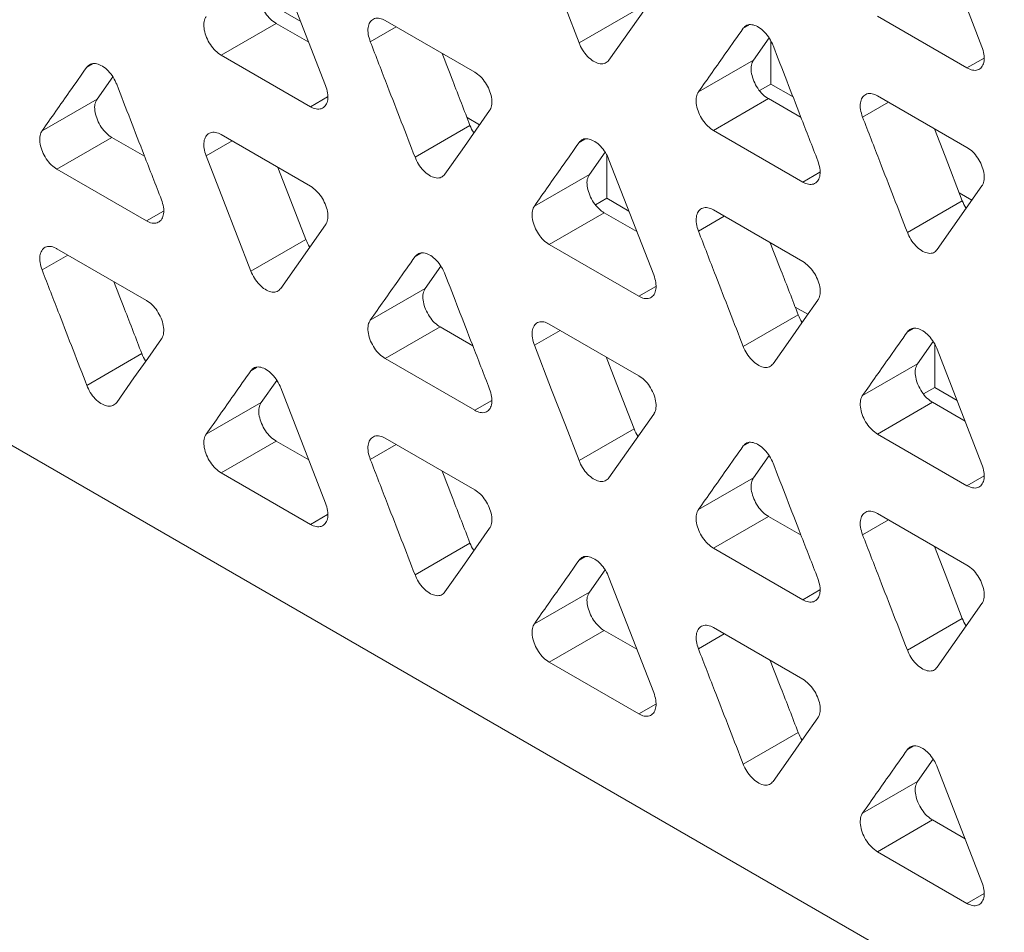
# Model space of a CAD drawing. Extents: x -365 to 232, y 345 to 656.
# Drawn here: x -97 to -95, y 582 to 583 of the extents above; entities that cross this region are included whole.
import ezdxf

# ---------------------------------------------------------------- set-up
doc = ezdxf.new("R2010")
doc.units = 0
doc.header["$LTSCALE"] = 0.38
doc.header["$MEASUREMENT"] = 0
doc.layers.add('M-OBJECT-DETAILS', color=7, linetype='CONTINUOUS', lineweight=13)

msp = doc.modelspace()

# ---------------------------------------------------------------- linework, layer by layer
at = {"layer": 'M-OBJECT-DETAILS', "linetype": 'Continuous', "lineweight": 0}
for p, q in [((-104.0236, 586.7227), (-92.0487, 579.8098)), ((-95.585, 583.4438), (-95.517, 583.2686)), ((-96.5822, 583.3849), (-96.5141, 583.2096)), ((-96.0156, 583.3449), (-96.0836, 583.2482)), ((-96.5853, 583.3261), (-96.5518, 583.3068)), ((-96.1289, 583.2743), (-96.0454, 583.3225)), ((-96.4235, 583.3084), (-96.2875, 583.2299)), ((-95.5397, 583.2363), (-95.6756, 583.3148)), ((-96.6728, 583.2559), (-96.5893, 583.3041)), ((-96.5893, 583.3041), (-96.5397, 583.2755)), ((-96.4069, 583.2988), (-96.4462, 583.2762)), ((-95.8796, 583.2966), (-95.871, 583.3016)), ((-95.8403, 583.2819), (-95.8641, 583.2481)), ((-95.8378, 583.2775), (-95.8378, 583.2119)), ((-96.5368, 583.1774), (-96.6728, 583.2559)), ((-96.3362, 583.258), (-96.3362, 583.2561)), ((-95.9476, 583.1999), (-95.8641, 583.2481)), ((-95.5138, 583.2513), (-95.5397, 583.2363)), ((-96.8768, 583.2376), (-96.8681, 583.2426)), ((-96.8375, 583.2229), (-96.8613, 583.1891)), ((-95.8548, 583.2021), (-95.8378, 583.2119)), ((-95.8378, 583.2119), (-95.804, 583.1923)), ((-96.9448, 583.1409), (-96.8613, 583.1891)), ((-96.511, 583.1923), (-96.5368, 583.1774)), ((-95.9249, 583.1415), (-95.8414, 583.1897)), ((-95.8414, 583.1897), (-95.7918, 583.1611)), ((-95.6756, 583.194), (-95.5397, 583.1155)), ((-95.6591, 583.1844), (-95.6983, 583.1617)), ((-96.2992, 583.161), (-96.2801, 583.1499)), ((-96.3782, 583.1009), (-96.2947, 583.1491)), ((-95.789, 583.063), (-95.9249, 583.1415)), ((-95.5887, 583.1438), (-95.5887, 583.1427)), ((-96.9221, 583.0825), (-96.8386, 583.1307)), ((-96.8386, 583.1307), (-96.789, 583.1021)), ((-96.6728, 583.135), (-96.5368, 583.0565)), ((-96.1289, 583.1232), (-96.1203, 583.1282)), ((-96.6562, 583.1255), (-96.6955, 583.1028)), ((-96.0896, 583.1085), (-96.1134, 583.0747)), ((-96.087, 583.1038), (-96.087, 583.0384)), ((-96.0836, 583.097), (-96.0156, 582.9218)), ((-96.7861, 583.004), (-96.9221, 583.0825)), ((-96.1969, 583.0265), (-96.1134, 583.0747)), ((-95.789, 583.063), (-95.7631, 583.0779)), ((-95.517, 583.0571), (-95.585, 582.9603)), ((-96.104, 583.0286), (-96.087, 583.0384)), ((-96.087, 583.0384), (-96.0533, 583.019)), ((-95.5514, 583.0465), (-95.5322, 583.0354)), ((-95.6303, 582.9865), (-95.5468, 583.0347)), ((-96.7861, 583.004), (-96.7603, 583.0189)), ((-96.1742, 582.9681), (-96.0907, 583.0163)), ((-96.0907, 583.0163), (-96.0411, 582.9877)), ((-95.9084, 583.011), (-95.9476, 582.9884)), ((-95.9249, 583.0206), (-95.789, 582.9421)), ((-96.5141, 582.9981), (-96.5822, 582.9014)), ((-96.9221, 582.9616), (-96.7861, 582.8831)), ((-96.6275, 582.9275), (-96.544, 582.9758)), ((-96.0382, 582.8896), (-96.1742, 582.9681)), ((-95.8378, 582.9703), (-95.8378, 582.9689)), ((-96.9055, 582.9521), (-96.9448, 582.9294)), ((-96.3782, 582.9498), (-96.3696, 582.9548)), ((-96.3389, 582.9351), (-96.3627, 582.9013)), ((-96.4462, 582.8531), (-96.3627, 582.9013)), ((-96.0124, 582.9045), (-96.0382, 582.8896)), ((-95.8007, 582.8731), (-95.7815, 582.8621)), ((-95.8796, 582.8131), (-95.7961, 582.8613)), ((-96.4235, 582.7947), (-96.34, 582.8429)), ((-96.34, 582.8429), (-96.2904, 582.8143)), ((-96.1742, 582.8472), (-96.0382, 582.7687)), ((-96.1576, 582.8376), (-96.1969, 582.815)), ((-95.6303, 582.8354), (-95.6217, 582.8404)), ((-95.591, 582.8207), (-95.6148, 582.7869)), ((-95.5887, 582.8165), (-95.5887, 582.7508)), ((-96.8768, 582.7541), (-96.7932, 582.8024)), ((-95.585, 582.8092), (-95.517, 582.634)), ((-96.2875, 582.7162), (-96.4235, 582.7947)), ((-95.6983, 582.7387), (-95.6148, 582.7869)), ((-96.6275, 582.7764), (-96.6189, 582.7814)), ((-96.5882, 582.7617), (-96.612, 582.7279)), ((-96.5822, 582.7503), (-96.5141, 582.575)), ((-95.6056, 582.741), (-95.5887, 582.7508)), ((-95.5887, 582.7508), (-95.5547, 582.7311)), ((-96.6955, 582.6797), (-96.612, 582.7279)), ((-96.2875, 582.7162), (-96.2617, 582.7311)), ((-95.6756, 582.6802), (-95.5921, 582.7284)), ((-95.5921, 582.7284), (-95.5425, 582.6998)), ((-96.0156, 582.7103), (-96.0836, 582.6136)), ((-96.1289, 582.6397), (-96.0454, 582.6879)), ((-95.5397, 582.6017), (-95.6756, 582.6802)), ((-96.6728, 582.6213), (-96.5893, 582.6695)), ((-96.5893, 582.6695), (-96.5397, 582.6409)), ((-96.4069, 582.6642), (-96.4462, 582.6416)), ((-96.4235, 582.6738), (-96.2875, 582.5953)), ((-95.8796, 582.662), (-95.871, 582.667)), ((-95.8403, 582.6473), (-95.8641, 582.6135)), ((-96.5368, 582.5428), (-96.6728, 582.6213)), ((-95.9476, 582.5653), (-95.8641, 582.6135)), ((-95.5138, 582.6167), (-95.5397, 582.6017)), ((-96.511, 582.5577), (-96.5368, 582.5428)), ((-95.6756, 582.5594), (-95.5397, 582.4809)), ((-95.9249, 582.5069), (-95.8414, 582.5551)), ((-95.8414, 582.5551), (-95.7918, 582.5265)), ((-95.6591, 582.5498), (-95.6983, 582.5271)), ((-96.3782, 582.4663), (-96.2947, 582.5145)), ((-95.789, 582.4284), (-95.9249, 582.5069)), ((-96.1289, 582.4886), (-96.1203, 582.4936)), ((-96.0896, 582.4739), (-96.1134, 582.4401)), ((-96.0836, 582.4624), (-96.0156, 582.2872)), ((-96.1969, 582.3919), (-96.1134, 582.4401)), ((-95.789, 582.4284), (-95.7631, 582.4433)), ((-95.517, 582.4225), (-95.585, 582.3257)), ((-95.6303, 582.3519), (-95.5468, 582.4001)), ((-96.1742, 582.3335), (-96.0907, 582.3817)), ((-96.0907, 582.3817), (-96.0411, 582.3531)), ((-95.9249, 582.386), (-95.789, 582.3075)), ((-95.9084, 582.3764), (-95.9476, 582.3537)), ((-96.0382, 582.255), (-96.1742, 582.3335)), ((-96.0124, 582.2699), (-96.0382, 582.255)), ((-95.8796, 582.1785), (-95.7961, 582.2267)), ((-95.6303, 582.2008), (-95.6217, 582.2058)), ((-95.591, 582.1861), (-95.6148, 582.1523)), ((-95.585, 582.1746), (-95.517, 581.9994)), ((-95.6983, 582.1041), (-95.6148, 582.1523)), ((-95.6756, 582.0456), (-95.5921, 582.0938)), ((-95.5921, 582.0938), (-95.5425, 582.0652)), ((-95.5397, 581.9671), (-95.6756, 582.0456)), ((-95.5138, 581.9821), (-95.5397, 581.9671))]:
    msp.add_line(p, q, dxfattribs=at)
at = {"layer": 'M-OBJECT-DETAILS', "linetype": 'Continuous', "lineweight": 0, "flags": 128}
for points in [[(-96.1289, 583.2743), (-96.1498, 583.3281), (-96.1707, 583.382), (-96.1969, 583.4496)], [(-96.2649, 583.1715), (-96.2857, 583.1418), (-96.3066, 583.1121), (-96.3329, 583.0748)], [(-95.5892, 583.1441), (-95.573, 583.1023), (-95.5468, 583.0347)], [(-96.6275, 582.9275), (-96.6484, 582.9814), (-96.6692, 583.0352), (-96.6955, 583.1028)], [(-96.5864, 583.0851), (-96.5702, 583.0434), (-96.544, 582.9758)], [(-95.7663, 582.8837), (-95.7872, 582.854), (-95.808, 582.8243), (-95.8343, 582.7869)], [(-96.7634, 582.8247), (-96.7843, 582.795), (-96.8052, 582.7653), (-96.8314, 582.728)], [(-96.1289, 582.6397), (-96.1498, 582.6935), (-96.1707, 582.7474), (-96.1969, 582.815)], [(-96.0878, 582.7973), (-96.0716, 582.7556), (-96.0454, 582.6879)], [(-96.2649, 582.5369), (-96.2857, 582.5072), (-96.3066, 582.4775), (-96.3329, 582.4402)], [(-95.5892, 582.5095), (-95.573, 582.4677), (-95.5468, 582.4001)], [(-95.7663, 582.2491), (-95.7872, 582.2194), (-95.808, 582.1897), (-95.8343, 582.1523)]]:
    msp.add_lwpolyline(points, dxfattribs=at)
at = {"layer": 'M-OBJECT-DETAILS', "linetype": 'Continuous', "lineweight": 0}
for points, knots in [([(-96.612, 583.3625), (-96.6132, 583.3601), (-96.6157, 583.3554), (-96.6157, 583.345), (-96.6129, 583.3336), (-96.6075, 583.3222), (-96.6, 583.3122), (-96.5935, 583.3066), (-96.5899, 583.3045), (-96.5893, 583.3041)], [0, 0, 0, 0, 0.160671, 0.321563, 0.479293, 0.641672, 0.805149, 0.963868, 1, 1, 1, 1]), ([(-96.6728, 583.2559), (-96.6757, 583.2579), (-96.6816, 583.2619), (-96.6894, 583.2716), (-96.6953, 583.2827), (-96.6988, 583.2943), (-96.6994, 583.3049), (-96.6975, 583.3112), (-96.6958, 583.3138), (-96.6955, 583.3143)], [0, 0, 0, 0, 0.160882, 0.321988, 0.479842, 0.642266, 0.805719, 0.964336, 1, 1, 1, 1]), ([(-96.4462, 583.2762), (-96.4474, 583.28), (-96.4499, 583.2876), (-96.4499, 583.298), (-96.4471, 583.3061), (-96.4417, 583.3113), (-96.4342, 583.3126), (-96.4277, 583.3107), (-96.4242, 583.3088), (-96.4235, 583.3084)], [0, 0, 0, 0, 0.160449, 0.321112, 0.478761, 0.64121, 0.804813, 0.963579, 1, 1, 1, 1]), ([(-95.9476, 583.1999), (-95.9407, 583.2098), (-95.9267, 583.2296), (-95.9041, 583.2618), (-95.8884, 583.2842), (-95.8796, 583.2966)], [0, 0, 0, 0, 0.307064, 0.614127, 1, 1, 1, 1]), ([(-95.8796, 583.2966), (-95.8779, 583.2984), (-95.8745, 583.302), (-95.8667, 583.3027), (-95.858, 583.2998), (-95.8491, 583.2934), (-95.8411, 583.2841), (-95.8365, 583.2759), (-95.8346, 583.2713), (-95.8343, 583.2704)], [0, 0, 0, 0, 0.160653, 0.32153, 0.47916, 0.641398, 0.804793, 0.963502, 1, 1, 1, 1]), ([(-96.3782, 583.1009), (-96.3851, 583.1189), (-96.3991, 583.1547), (-96.4217, 583.2132), (-96.4374, 583.2536), (-96.4462, 583.2762)], [0, 0, 0, 0, 0.307063, 0.614126, 1, 1, 1, 1]), ([(-96.0836, 583.2482), (-96.0853, 583.2464), (-96.0887, 583.2428), (-96.0965, 583.2421), (-96.1052, 583.245), (-96.1141, 583.2514), (-96.1221, 583.2607), (-96.1267, 583.2689), (-96.1286, 583.2735), (-96.1289, 583.2743)], [0, 0, 0, 0, 0.160844, 0.321913, 0.479718, 0.642073, 0.805474, 0.964128, 1, 1, 1, 1]), ([(-95.8343, 583.2704), (-95.8273, 583.2525), (-95.8134, 583.2166), (-95.7907, 583.1582), (-95.775, 583.1177), (-95.7663, 583.0952)], [0, 0, 0, 0, 0.307083, 0.614168, 1, 1, 1, 1]), ([(-95.517, 583.2686), (-95.5158, 583.2648), (-95.5133, 583.2571), (-95.5133, 583.2468), (-95.5161, 583.2386), (-95.5215, 583.2335), (-95.529, 583.2321), (-95.5355, 583.234), (-95.539, 583.236), (-95.5397, 583.2363)], [0, 0, 0, 0, 0.160734, 0.321686, 0.479496, 0.641967, 0.805497, 0.96417, 1, 1, 1, 1]), ([(-96.3371, 583.2585), (-96.3317, 583.2446), (-96.3176, 583.2081), (-96.3034, 583.1717), (-96.2947, 583.1491)], [0, 0, 0, 0, 0.381847, 1, 1, 1, 1]), ([(-95.8641, 583.2481), (-95.8653, 583.2457), (-95.8678, 583.2409), (-95.8678, 583.2306), (-95.865, 583.2192), (-95.8596, 583.2078), (-95.8521, 583.1978), (-95.8456, 583.1922), (-95.8421, 583.1901), (-95.8414, 583.1897)], [0, 0, 0, 0, 0.160448, 0.321111, 0.478762, 0.64121, 0.804812, 0.963577, 1, 1, 1, 1]), ([(-96.9448, 583.1409), (-96.9378, 583.1508), (-96.9239, 583.1706), (-96.9012, 583.2029), (-96.8855, 583.2252), (-96.8768, 583.2376)], [0, 0, 0, 0, 0.307063, 0.614126, 1, 1, 1, 1]), ([(-96.8768, 583.2376), (-96.875, 583.2394), (-96.8716, 583.243), (-96.8639, 583.2438), (-96.8552, 583.2408), (-96.8463, 583.2344), (-96.8383, 583.2251), (-96.8336, 583.2169), (-96.8318, 583.2123), (-96.8314, 583.2115)], [0, 0, 0, 0, 0.160653, 0.321531, 0.479157, 0.641399, 0.804792, 0.963502, 1, 1, 1, 1]), ([(-96.2875, 583.2299), (-96.2846, 583.2279), (-96.2787, 583.2239), (-96.2709, 583.2142), (-96.265, 583.2031), (-96.2615, 583.1916), (-96.261, 583.1809), (-96.2629, 583.1746), (-96.2646, 583.172), (-96.2649, 583.1715)], [0, 0, 0, 0, 0.160645, 0.321504, 0.479285, 0.641832, 0.805486, 0.964174, 1, 1, 1, 1]), ([(-96.8314, 583.2115), (-96.8245, 583.1936), (-96.8106, 583.1577), (-96.7879, 583.0993), (-96.7722, 583.0588), (-96.7634, 583.0362)], [0, 0, 0, 0, 0.307084, 0.614168, 1, 1, 1, 1]), ([(-96.5141, 583.2096), (-96.5129, 583.2058), (-96.5105, 583.1982), (-96.5104, 583.1878), (-96.5132, 583.1797), (-96.5186, 583.1745), (-96.5262, 583.1732), (-96.5326, 583.1751), (-96.5362, 583.177), (-96.5368, 583.1774)], [0, 0, 0, 0, 0.160733, 0.321686, 0.479496, 0.641967, 0.805497, 0.964168, 1, 1, 1, 1]), ([(-96.8613, 583.1891), (-96.8625, 583.1868), (-96.865, 583.182), (-96.865, 583.1716), (-96.8622, 583.1603), (-96.8568, 583.1489), (-96.8493, 583.1388), (-96.8428, 583.1333), (-96.8392, 583.1311), (-96.8386, 583.1307)], [0, 0, 0, 0, 0.160449, 0.321111, 0.47876, 0.64121, 0.804812, 0.963579, 1, 1, 1, 1]), ([(-95.9249, 583.1415), (-95.9279, 583.1435), (-95.9338, 583.1475), (-95.9416, 583.1572), (-95.9475, 583.1683), (-95.951, 583.1798), (-95.9515, 583.1905), (-95.9496, 583.1968), (-95.9479, 583.1994), (-95.9476, 583.1999)], [0, 0, 0, 0, 0.160816, 0.321851, 0.479712, 0.642235, 0.805798, 0.964392, 1, 1, 1, 1]), ([(-95.6983, 583.1617), (-95.6996, 583.1656), (-95.702, 583.1732), (-95.702, 583.1836), (-95.6993, 583.1917), (-95.6938, 583.1968), (-95.6863, 583.1982), (-95.6798, 583.1963), (-95.6763, 583.1943), (-95.6756, 583.194)], [0, 0, 0, 0, 0.160671, 0.321562, 0.479292, 0.641673, 0.805149, 0.963868, 1, 1, 1, 1]), ([(-95.6303, 582.9865), (-95.6373, 583.0044), (-95.6512, 583.0403), (-95.6739, 583.0987), (-95.6896, 583.1392), (-95.6983, 583.1617)], [0, 0, 0, 0, 0.307084, 0.614168, 1, 1, 1, 1]), ([(-96.9221, 583.0825), (-96.925, 583.0845), (-96.9309, 583.0885), (-96.9387, 583.0982), (-96.9446, 583.1093), (-96.9481, 583.1209), (-96.9487, 583.1315), (-96.9468, 583.1379), (-96.9451, 583.1405), (-96.9448, 583.1409)], [0, 0, 0, 0, 0.160816, 0.321853, 0.479712, 0.642235, 0.805798, 0.964393, 1, 1, 1, 1]), ([(-96.2947, 583.1491), (-96.2931, 583.1452), (-96.2915, 583.1411), (-96.2888, 583.1378), (-96.2887, 583.1376)], [0, 0, 0, 0, 0.949884, 1, 1, 1, 1]), ([(-96.6955, 583.1028), (-96.6967, 583.1066), (-96.6992, 583.1142), (-96.6992, 583.1246), (-96.6964, 583.1327), (-96.691, 583.1379), (-96.6835, 583.1392), (-96.677, 583.1373), (-96.6734, 583.1354), (-96.6728, 583.135)], [0, 0, 0, 0, 0.16067, 0.321562, 0.479293, 0.641672, 0.805149, 0.963868, 1, 1, 1, 1]), ([(-96.1289, 583.1232), (-96.1272, 583.125), (-96.1238, 583.1286), (-96.116, 583.1293), (-96.1073, 583.1264), (-96.0984, 583.12), (-96.0904, 583.1107), (-96.0858, 583.1024), (-96.0839, 583.0979), (-96.0836, 583.097)], [0, 0, 0, 0, 0.160844, 0.321914, 0.479722, 0.642073, 0.805472, 0.96413, 1, 1, 1, 1]), ([(-96.1969, 583.0265), (-96.1899, 583.0364), (-96.176, 583.0562), (-96.1534, 583.0884), (-96.1376, 583.1108), (-96.1289, 583.1232)], [0, 0, 0, 0, 0.307084, 0.614168, 1, 1, 1, 1]), ([(-95.5397, 583.1155), (-95.5367, 583.1135), (-95.5308, 583.1094), (-95.5231, 583.0998), (-95.5171, 583.0887), (-95.5136, 583.0771), (-95.5131, 583.0665), (-95.515, 583.0601), (-95.5167, 583.0575), (-95.517, 583.0571)], [0, 0, 0, 0, 0.160709, 0.321641, 0.479416, 0.641865, 0.805409, 0.964116, 1, 1, 1, 1]), ([(-96.3329, 583.0748), (-96.3346, 583.073), (-96.338, 583.0694), (-96.3458, 583.0687), (-96.3545, 583.0716), (-96.3634, 583.078), (-96.3714, 583.0873), (-96.376, 583.0955), (-96.3778, 583.1001), (-96.3782, 583.1009)], [0, 0, 0, 0, 0.1609, 0.322026, 0.479879, 0.642237, 0.805562, 0.964059, 1, 1, 1, 1]), ([(-95.7663, 583.0952), (-95.7651, 583.0914), (-95.7626, 583.0838), (-95.7626, 583.0734), (-95.7654, 583.0653), (-95.7708, 583.0601), (-95.7783, 583.0587), (-95.7848, 583.0606), (-95.7883, 583.0626), (-95.789, 583.063)], [0, 0, 0, 0, 0.16051, 0.321233, 0.478961, 0.641504, 0.80516, 0.963879, 1, 1, 1, 1]), ([(-96.1134, 583.0747), (-96.1146, 583.0723), (-96.1171, 583.0675), (-96.1171, 583.0572), (-96.1143, 583.0458), (-96.1089, 583.0344), (-96.1014, 583.0244), (-96.0949, 583.0188), (-96.0914, 583.0167), (-96.0907, 583.0163)], [0, 0, 0, 0, 0.160671, 0.321563, 0.479293, 0.641673, 0.80515, 0.963868, 1, 1, 1, 1]), ([(-96.5368, 583.0565), (-96.5339, 583.0545), (-96.528, 583.0505), (-96.5202, 583.0408), (-96.5143, 583.0297), (-96.5108, 583.0182), (-96.5103, 583.0075), (-96.5121, 583.0012), (-96.5138, 582.9986), (-96.5141, 582.9981)], [0, 0, 0, 0, 0.160712, 0.321643, 0.479418, 0.641866, 0.805409, 0.964117, 1, 1, 1, 1]), ([(-96.7634, 583.0362), (-96.7622, 583.0324), (-96.7597, 583.0248), (-96.7597, 583.0145), (-96.7625, 583.0063), (-96.7679, 583.0012), (-96.7754, 582.9998), (-96.7819, 583.0017), (-96.7855, 583.0036), (-96.7861, 583.004)], [0, 0, 0, 0, 0.160509, 0.321233, 0.47896, 0.641502, 0.805158, 0.963877, 1, 1, 1, 1]), ([(-96.1742, 582.9681), (-96.1772, 582.9701), (-96.183, 582.9741), (-96.1908, 582.9838), (-96.1968, 582.9949), (-96.2003, 583.0064), (-96.2008, 583.0171), (-96.1989, 583.0234), (-96.1972, 583.026), (-96.1969, 583.0265)], [0, 0, 0, 0, 0.160881, 0.321987, 0.479841, 0.642265, 0.805718, 0.964335, 1, 1, 1, 1]), ([(-95.9476, 582.9884), (-95.9488, 582.9922), (-95.9513, 582.9998), (-95.9513, 583.0101), (-95.9486, 583.0183), (-95.9431, 583.0234), (-95.9356, 583.0248), (-95.9291, 583.0229), (-95.9256, 583.0209), (-95.9249, 583.0206)], [0, 0, 0, 0, 0.160449, 0.321112, 0.478762, 0.641211, 0.804813, 0.963577, 1, 1, 1, 1]), ([(-95.5468, 583.0347), (-95.5453, 583.0308), (-95.5436, 583.0267), (-95.541, 583.0233), (-95.5408, 583.0232)], [0, 0, 0, 0, 0.949907, 1, 1, 1, 1]), ([(-95.8796, 582.8131), (-95.8866, 582.831), (-95.9005, 582.8669), (-95.9232, 582.9253), (-95.9389, 582.9658), (-95.9476, 582.9884)], [0, 0, 0, 0, 0.307063, 0.614127, 1, 1, 1, 1]), ([(-95.585, 582.9603), (-95.5867, 582.9585), (-95.5901, 582.9549), (-95.5979, 582.9542), (-95.6066, 582.9572), (-95.6155, 582.9636), (-95.6235, 582.9729), (-95.6281, 582.9811), (-95.63, 582.9857), (-95.6303, 582.9865)], [0, 0, 0, 0, 0.160844, 0.321913, 0.479722, 0.642073, 0.805474, 0.96413, 1, 1, 1, 1]), ([(-96.9448, 582.9294), (-96.946, 582.9332), (-96.9485, 582.9408), (-96.9485, 582.9512), (-96.9457, 582.9593), (-96.9403, 582.9645), (-96.9328, 582.9659), (-96.9263, 582.9639), (-96.9227, 582.962), (-96.9221, 582.9616)], [0, 0, 0, 0, 0.160448, 0.321112, 0.478761, 0.64121, 0.804812, 0.963579, 1, 1, 1, 1]), ([(-96.544, 582.9758), (-96.5424, 582.9718), (-96.5408, 582.9677), (-96.5381, 582.9644), (-96.538, 582.9642)], [0, 0, 0, 0, 0.94991, 1, 1, 1, 1]), ([(-95.8385, 582.9707), (-95.8331, 582.9568), (-95.819, 582.9203), (-95.8048, 582.8839), (-95.7961, 582.8613)], [0, 0, 0, 0, 0.381847, 1, 1, 1, 1]), ([(-96.4462, 582.8531), (-96.4392, 582.863), (-96.4253, 582.8828), (-96.4026, 582.9151), (-96.3869, 582.9374), (-96.3782, 582.9498)], [0, 0, 0, 0, 0.307063, 0.614126, 1, 1, 1, 1]), ([(-96.3782, 582.9498), (-96.3765, 582.9516), (-96.3731, 582.9552), (-96.3653, 582.9559), (-96.3566, 582.953), (-96.3477, 582.9466), (-96.3397, 582.9373), (-96.3351, 582.9291), (-96.3332, 582.9245), (-96.3329, 582.9237)], [0, 0, 0, 0, 0.160653, 0.32153, 0.479159, 0.641398, 0.804791, 0.963502, 1, 1, 1, 1]), ([(-95.789, 582.9421), (-95.786, 582.9401), (-95.7801, 582.936), (-95.7724, 582.9264), (-95.7664, 582.9153), (-95.7629, 582.9037), (-95.7624, 582.8931), (-95.7643, 582.8868), (-95.766, 582.8842), (-95.7663, 582.8837)], [0, 0, 0, 0, 0.160641, 0.321504, 0.479283, 0.641832, 0.805486, 0.964174, 1, 1, 1, 1]), ([(-96.8768, 582.7541), (-96.8837, 582.7721), (-96.8977, 582.808), (-96.9203, 582.8664), (-96.936, 582.9069), (-96.9448, 582.9294)], [0, 0, 0, 0, 0.307063, 0.614126, 1, 1, 1, 1]), ([(-96.5822, 582.9014), (-96.5839, 582.8996), (-96.5873, 582.896), (-96.5951, 582.8953), (-96.6038, 582.8982), (-96.6127, 582.9046), (-96.6207, 582.9139), (-96.6253, 582.9222), (-96.6271, 582.9267), (-96.6275, 582.9275)], [0, 0, 0, 0, 0.160844, 0.321915, 0.479719, 0.642072, 0.805472, 0.964128, 1, 1, 1, 1]), ([(-96.3329, 582.9237), (-96.3259, 582.9057), (-96.312, 582.8699), (-96.2893, 582.8114), (-96.2736, 582.771), (-96.2649, 582.7484)], [0, 0, 0, 0, 0.307084, 0.614168, 1, 1, 1, 1]), ([(-96.0156, 582.9218), (-96.0143, 582.918), (-96.0119, 582.9104), (-96.0119, 582.9), (-96.0146, 582.8918), (-96.0201, 582.8867), (-96.0276, 582.8853), (-96.0341, 582.8873), (-96.0376, 582.8892), (-96.0382, 582.8896)], [0, 0, 0, 0, 0.160733, 0.321686, 0.479496, 0.641967, 0.805497, 0.96417, 1, 1, 1, 1]), ([(-96.8357, 582.9118), (-96.8303, 582.8978), (-96.8161, 582.8614), (-96.802, 582.8249), (-96.7932, 582.8024)], [0, 0, 0, 0, 0.381847, 1, 1, 1, 1]), ([(-96.3627, 582.9013), (-96.3639, 582.8989), (-96.3664, 582.8942), (-96.3664, 582.8838), (-96.3636, 582.8725), (-96.3582, 582.8611), (-96.3507, 582.851), (-96.3442, 582.8454), (-96.3406, 582.8433), (-96.34, 582.8429)], [0, 0, 0, 0, 0.160449, 0.321111, 0.47876, 0.64121, 0.804812, 0.963579, 1, 1, 1, 1]), ([(-96.7861, 582.8831), (-96.7832, 582.8811), (-96.7773, 582.8771), (-96.7695, 582.8674), (-96.7636, 582.8564), (-96.7601, 582.8448), (-96.7596, 582.8341), (-96.7614, 582.8278), (-96.7631, 582.8252), (-96.7634, 582.8247)], [0, 0, 0, 0, 0.160645, 0.321505, 0.479285, 0.641833, 0.805487, 0.964174, 1, 1, 1, 1]), ([(-95.7961, 582.8613), (-95.7945, 582.8574), (-95.7929, 582.8533), (-95.7903, 582.8499), (-95.7901, 582.8498)], [0, 0, 0, 0, 0.949874, 1, 1, 1, 1]), ([(-96.4235, 582.7947), (-96.4264, 582.7967), (-96.4323, 582.8007), (-96.4401, 582.8104), (-96.4461, 582.8215), (-96.4496, 582.8331), (-96.4501, 582.8437), (-96.4482, 582.85), (-96.4465, 582.8526), (-96.4462, 582.8531)], [0, 0, 0, 0, 0.160815, 0.321852, 0.47971, 0.642235, 0.805797, 0.964392, 1, 1, 1, 1]), ([(-96.1969, 582.815), (-96.1981, 582.8188), (-96.2006, 582.8264), (-96.2006, 582.8368), (-96.1978, 582.8449), (-96.1924, 582.8501), (-96.1849, 582.8514), (-96.1784, 582.8495), (-96.1749, 582.8476), (-96.1742, 582.8472)], [0, 0, 0, 0, 0.16067, 0.321562, 0.479294, 0.641672, 0.805149, 0.963868, 1, 1, 1, 1]), ([(-95.6983, 582.7387), (-95.6914, 582.7486), (-95.6774, 582.7684), (-95.6548, 582.8006), (-95.6391, 582.8229), (-95.6303, 582.8354)], [0, 0, 0, 0, 0.307084, 0.614168, 1, 1, 1, 1]), ([(-95.6303, 582.8354), (-95.6286, 582.8372), (-95.6252, 582.8408), (-95.6174, 582.8415), (-95.6087, 582.8386), (-95.5998, 582.8321), (-95.5918, 582.8228), (-95.5872, 582.8146), (-95.5853, 582.8101), (-95.585, 582.8092)], [0, 0, 0, 0, 0.160844, 0.321914, 0.479722, 0.642073, 0.805473, 0.964128, 1, 1, 1, 1]), ([(-95.8343, 582.7869), (-95.836, 582.7851), (-95.8394, 582.7815), (-95.8472, 582.7808), (-95.8559, 582.7838), (-95.8648, 582.7902), (-95.8728, 582.7995), (-95.8774, 582.8077), (-95.8793, 582.8123), (-95.8796, 582.8131)], [0, 0, 0, 0, 0.160899, 0.322026, 0.479879, 0.642235, 0.805562, 0.964059, 1, 1, 1, 1]), ([(-96.7932, 582.8024), (-96.7917, 582.7984), (-96.7901, 582.7943), (-96.7874, 582.791), (-96.7873, 582.7908)], [0, 0, 0, 0, 0.949882, 1, 1, 1, 1]), ([(-96.6275, 582.7764), (-96.6258, 582.7782), (-96.6223, 582.7818), (-96.6146, 582.7825), (-96.6059, 582.7796), (-96.597, 582.7732), (-96.5889, 582.7639), (-96.5843, 582.7557), (-96.5825, 582.7511), (-96.5822, 582.7503)], [0, 0, 0, 0, 0.160846, 0.321914, 0.479721, 0.642074, 0.805472, 0.964129, 1, 1, 1, 1]), ([(-95.6148, 582.7869), (-95.616, 582.7845), (-95.6185, 582.7797), (-95.6185, 582.7693), (-95.6157, 582.758), (-95.6103, 582.7466), (-95.6028, 582.7366), (-95.5963, 582.731), (-95.5928, 582.7288), (-95.5921, 582.7284)], [0, 0, 0, 0, 0.160671, 0.321563, 0.479293, 0.641673, 0.80515, 0.963868, 1, 1, 1, 1]), ([(-96.6955, 582.6797), (-96.6885, 582.6896), (-96.6746, 582.7094), (-96.6519, 582.7417), (-96.6362, 582.764), (-96.6275, 582.7764)], [0, 0, 0, 0, 0.307084, 0.614168, 1, 1, 1, 1]), ([(-96.0382, 582.7687), (-96.0353, 582.7667), (-96.0294, 582.7627), (-96.0216, 582.753), (-96.0157, 582.7419), (-96.0122, 582.7304), (-96.0117, 582.7197), (-96.0136, 582.7134), (-96.0153, 582.7108), (-96.0156, 582.7103)], [0, 0, 0, 0, 0.160713, 0.321642, 0.479419, 0.641866, 0.805409, 0.964117, 1, 1, 1, 1]), ([(-96.8314, 582.728), (-96.8332, 582.7262), (-96.8366, 582.7226), (-96.8444, 582.7219), (-96.8531, 582.7248), (-96.862, 582.7312), (-96.87, 582.7405), (-96.8746, 582.7487), (-96.8764, 582.7533), (-96.8768, 582.7541)], [0, 0, 0, 0, 0.160901, 0.322026, 0.479877, 0.642238, 0.805562, 0.96406, 1, 1, 1, 1]), ([(-96.2649, 582.7484), (-96.2636, 582.7446), (-96.2612, 582.737), (-96.2612, 582.7266), (-96.2639, 582.7185), (-96.2693, 582.7133), (-96.2769, 582.712), (-96.2833, 582.7139), (-96.2869, 582.7158), (-96.2875, 582.7162)], [0, 0, 0, 0, 0.16051, 0.321234, 0.478962, 0.641504, 0.80516, 0.963879, 1, 1, 1, 1]), ([(-95.6756, 582.6802), (-95.6786, 582.6822), (-95.6845, 582.6863), (-95.6923, 582.696), (-95.6982, 582.707), (-95.7017, 582.7186), (-95.7022, 582.7293), (-95.7003, 582.7356), (-95.6986, 582.7382), (-95.6983, 582.7387)], [0, 0, 0, 0, 0.16088, 0.321989, 0.47984, 0.642266, 0.805718, 0.964335, 1, 1, 1, 1]), ([(-96.612, 582.7279), (-96.6132, 582.7255), (-96.6157, 582.7207), (-96.6157, 582.7104), (-96.6129, 582.699), (-96.6075, 582.6876), (-96.6, 582.6776), (-96.5935, 582.672), (-96.5899, 582.6699), (-96.5893, 582.6695)], [0, 0, 0, 0, 0.160671, 0.321563, 0.479293, 0.641672, 0.805149, 0.963868, 1, 1, 1, 1]), ([(-96.6728, 582.6213), (-96.6757, 582.6233), (-96.6816, 582.6273), (-96.6894, 582.637), (-96.6953, 582.6481), (-96.6988, 582.6597), (-96.6994, 582.6703), (-96.6975, 582.6766), (-96.6958, 582.6792), (-96.6955, 582.6797)], [0, 0, 0, 0, 0.160882, 0.321988, 0.479842, 0.642266, 0.805719, 0.964336, 1, 1, 1, 1]), ([(-96.4462, 582.6416), (-96.4474, 582.6454), (-96.4499, 582.653), (-96.4499, 582.6634), (-96.4471, 582.6715), (-96.4417, 582.6767), (-96.4342, 582.678), (-96.4277, 582.6761), (-96.4242, 582.6742), (-96.4235, 582.6738)], [0, 0, 0, 0, 0.160448, 0.321112, 0.478761, 0.64121, 0.804812, 0.963579, 1, 1, 1, 1]), ([(-96.0454, 582.6879), (-96.0438, 582.684), (-96.0422, 582.6799), (-96.0395, 582.6765), (-96.0394, 582.6764)], [0, 0, 0, 0, 0.94991, 1, 1, 1, 1]), ([(-95.9476, 582.5653), (-95.9407, 582.5752), (-95.9267, 582.595), (-95.9041, 582.6272), (-95.8884, 582.6496), (-95.8796, 582.662)], [0, 0, 0, 0, 0.307063, 0.614127, 1, 1, 1, 1]), ([(-95.8796, 582.662), (-95.8779, 582.6638), (-95.8745, 582.6674), (-95.8667, 582.6681), (-95.858, 582.6652), (-95.8491, 582.6588), (-95.8411, 582.6495), (-95.8365, 582.6413), (-95.8346, 582.6367), (-95.8343, 582.6358)], [0, 0, 0, 0, 0.160653, 0.32153, 0.47916, 0.641398, 0.804792, 0.963502, 1, 1, 1, 1]), ([(-96.3782, 582.4663), (-96.3851, 582.4843), (-96.3991, 582.5201), (-96.4217, 582.5786), (-96.4374, 582.619), (-96.4462, 582.6416)], [0, 0, 0, 0, 0.3070629, 0.614126, 1, 1, 1, 1]), ([(-96.0836, 582.6136), (-96.0853, 582.6118), (-96.0887, 582.6082), (-96.0965, 582.6075), (-96.1052, 582.6104), (-96.1141, 582.6168), (-96.1221, 582.6261), (-96.1267, 582.6343), (-96.1286, 582.6389), (-96.1289, 582.6397)], [0, 0, 0, 0, 0.160845, 0.321913, 0.479718, 0.642073, 0.805474, 0.964128, 1, 1, 1, 1]), ([(-95.8343, 582.6358), (-95.8273, 582.6179), (-95.8134, 582.582), (-95.7907, 582.5236), (-95.775, 582.4831), (-95.7663, 582.4606)], [0, 0, 0, 0, 0.307084, 0.614168, 1, 1, 1, 1]), ([(-95.517, 582.634), (-95.5158, 582.6302), (-95.5133, 582.6225), (-95.5133, 582.6122), (-95.5161, 582.604), (-95.5215, 582.5989), (-95.529, 582.5975), (-95.5355, 582.5994), (-95.539, 582.6014), (-95.5397, 582.6017)], [0, 0, 0, 0, 0.160733, 0.321686, 0.479496, 0.641967, 0.805497, 0.96417, 1, 1, 1, 1]), ([(-96.3371, 582.6239), (-96.3317, 582.61), (-96.3176, 582.5735), (-96.3034, 582.5371), (-96.2947, 582.5145)], [0, 0, 0, 0, 0.3818467, 1, 1, 1, 1]), ([(-95.8641, 582.6135), (-95.8653, 582.6111), (-95.8678, 582.6063), (-95.8678, 582.596), (-95.865, 582.5846), (-95.8596, 582.5732), (-95.8521, 582.5632), (-95.8456, 582.5576), (-95.8421, 582.5555), (-95.8414, 582.5551)], [0, 0, 0, 0, 0.160449, 0.321112, 0.478761, 0.64121, 0.804812, 0.963577, 1, 1, 1, 1]), ([(-96.2875, 582.5953), (-96.2846, 582.5933), (-96.2787, 582.5893), (-96.2709, 582.5796), (-96.265, 582.5685), (-96.2615, 582.557), (-96.261, 582.5463), (-96.2629, 582.54), (-96.2646, 582.5374), (-96.2649, 582.5369)], [0, 0, 0, 0, 0.160645, 0.321504, 0.479286, 0.641833, 0.805487, 0.964174, 1, 1, 1, 1]), ([(-96.5141, 582.575), (-96.5129, 582.5712), (-96.5105, 582.5636), (-96.5104, 582.5532), (-96.5132, 582.5451), (-96.5186, 582.5399), (-96.5262, 582.5386), (-96.5326, 582.5405), (-96.5362, 582.5424), (-96.5368, 582.5428)], [0, 0, 0, 0, 0.160733, 0.321686, 0.479496, 0.641967, 0.805497, 0.964168, 1, 1, 1, 1]), ([(-95.9249, 582.5069), (-95.9279, 582.5089), (-95.9338, 582.5129), (-95.9416, 582.5226), (-95.9475, 582.5337), (-95.951, 582.5452), (-95.9515, 582.5559), (-95.9496, 582.5622), (-95.9479, 582.5648), (-95.9476, 582.5653)], [0, 0, 0, 0, 0.1608163, 0.3218514, 0.479711, 0.6422343, 0.8057968, 0.9643911, 1, 1, 1, 1]), ([(-95.6983, 582.5271), (-95.6996, 582.531), (-95.702, 582.5386), (-95.702, 582.549), (-95.6993, 582.5571), (-95.6938, 582.5622), (-95.6863, 582.5636), (-95.6798, 582.5617), (-95.6763, 582.5597), (-95.6756, 582.5594)], [0, 0, 0, 0, 0.16067, 0.321562, 0.479294, 0.641672, 0.805149, 0.963868, 1, 1, 1, 1]), ([(-96.2947, 582.5145), (-96.2931, 582.5106), (-96.2915, 582.5065), (-96.2888, 582.5032), (-96.2887, 582.503)], [0, 0, 0, 0, 0.949882, 1, 1, 1, 1]), ([(-95.6303, 582.3519), (-95.6373, 582.3698), (-95.6512, 582.4057), (-95.6739, 582.4641), (-95.6896, 582.5046), (-95.6983, 582.5271)], [0, 0, 0, 0, 0.307084, 0.614168, 1, 1, 1, 1]), ([(-96.1969, 582.3919), (-96.1899, 582.4018), (-96.176, 582.4216), (-96.1534, 582.4538), (-96.1376, 582.4762), (-96.1289, 582.4886)], [0, 0, 0, 0, 0.307084, 0.614168, 1, 1, 1, 1]), ([(-96.1289, 582.4886), (-96.1272, 582.4904), (-96.1238, 582.494), (-96.116, 582.4947), (-96.1073, 582.4918), (-96.0984, 582.4854), (-96.0904, 582.4761), (-96.0858, 582.4678), (-96.0839, 582.4633), (-96.0836, 582.4624)], [0, 0, 0, 0, 0.160844, 0.321913, 0.479722, 0.642073, 0.805473, 0.96413, 1, 1, 1, 1]), ([(-95.5397, 582.4809), (-95.5367, 582.4789), (-95.5308, 582.4748), (-95.5231, 582.4652), (-95.5171, 582.4541), (-95.5136, 582.4425), (-95.5131, 582.4319), (-95.515, 582.4255), (-95.5167, 582.4229), (-95.517, 582.4225)], [0, 0, 0, 0, 0.160709, 0.321642, 0.479416, 0.641866, 0.805409, 0.964117, 1, 1, 1, 1]), ([(-96.3329, 582.4402), (-96.3346, 582.4384), (-96.338, 582.4348), (-96.3458, 582.4341), (-96.3545, 582.437), (-96.3634, 582.4434), (-96.3714, 582.4527), (-96.376, 582.4609), (-96.3778, 582.4655), (-96.3782, 582.4663)], [0, 0, 0, 0, 0.1609, 0.322026, 0.479879, 0.642237, 0.805562, 0.964059, 1, 1, 1, 1]), ([(-95.7663, 582.4606), (-95.7651, 582.4568), (-95.7626, 582.4492), (-95.7626, 582.4388), (-95.7654, 582.4307), (-95.7708, 582.4255), (-95.7783, 582.4241), (-95.7848, 582.426), (-95.7883, 582.428), (-95.789, 582.4284)], [0, 0, 0, 0, 0.16051, 0.321234, 0.478962, 0.641504, 0.80516, 0.963879, 1, 1, 1, 1]), ([(-96.1134, 582.4401), (-96.1146, 582.4377), (-96.1171, 582.4329), (-96.1171, 582.4226), (-96.1143, 582.4112), (-96.1089, 582.3998), (-96.1014, 582.3898), (-96.0949, 582.3842), (-96.0914, 582.3821), (-96.0907, 582.3817)], [0, 0, 0, 0, 0.160671, 0.321563, 0.479293, 0.641672, 0.80515, 0.963868, 1, 1, 1, 1]), ([(-95.5468, 582.4001), (-95.5453, 582.3962), (-95.5436, 582.3921), (-95.541, 582.3887), (-95.5408, 582.3886)], [0, 0, 0, 0, 0.94991, 1, 1, 1, 1]), ([(-96.1742, 582.3335), (-96.1772, 582.3355), (-96.183, 582.3395), (-96.1908, 582.3492), (-96.1968, 582.3603), (-96.2003, 582.3718), (-96.2008, 582.3825), (-96.1989, 582.3888), (-96.1972, 582.3914), (-96.1969, 582.3919)], [0, 0, 0, 0, 0.160881, 0.321987, 0.479841, 0.642265, 0.805718, 0.964335, 1, 1, 1, 1]), ([(-95.9476, 582.3537), (-95.9488, 582.3576), (-95.9513, 582.3652), (-95.9513, 582.3755), (-95.9486, 582.3837), (-95.9431, 582.3888), (-95.9356, 582.3902), (-95.9291, 582.3883), (-95.9256, 582.3863), (-95.9249, 582.386)], [0, 0, 0, 0, 0.160449, 0.321112, 0.478762, 0.64121, 0.804812, 0.963577, 1, 1, 1, 1]), ([(-95.8796, 582.1785), (-95.8866, 582.1964), (-95.9005, 582.2323), (-95.9232, 582.2907), (-95.9389, 582.3312), (-95.9476, 582.3537)], [0, 0, 0, 0, 0.307063, 0.614126, 1, 1, 1, 1]), ([(-95.585, 582.3257), (-95.5867, 582.3239), (-95.5901, 582.3203), (-95.5979, 582.3196), (-95.6066, 582.3226), (-95.6155, 582.329), (-95.6235, 582.3383), (-95.6281, 582.3465), (-95.63, 582.3511), (-95.6303, 582.3519)], [0, 0, 0, 0, 0.160844, 0.321913, 0.479722, 0.642073, 0.805473, 0.96413, 1, 1, 1, 1]), ([(-95.8385, 582.3361), (-95.8331, 582.3222), (-95.819, 582.2857), (-95.8048, 582.2493), (-95.7961, 582.2267)], [0, 0, 0, 0, 0.381847, 1, 1, 1, 1]), ([(-95.789, 582.3075), (-95.786, 582.3055), (-95.7801, 582.3014), (-95.7724, 582.2918), (-95.7664, 582.2807), (-95.7629, 582.2691), (-95.7624, 582.2585), (-95.7643, 582.2522), (-95.766, 582.2495), (-95.7663, 582.2491)], [0, 0, 0, 0, 0.160642, 0.321504, 0.479283, 0.641832, 0.805486, 0.964174, 1, 1, 1, 1]), ([(-96.0156, 582.2872), (-96.0143, 582.2834), (-96.0119, 582.2758), (-96.0119, 582.2654), (-96.0146, 582.2572), (-96.0201, 582.2521), (-96.0276, 582.2507), (-96.0341, 582.2527), (-96.0376, 582.2546), (-96.0382, 582.255)], [0, 0, 0, 0, 0.160733, 0.321686, 0.479496, 0.641967, 0.805497, 0.96417, 1, 1, 1, 1]), ([(-95.7961, 582.2267), (-95.7945, 582.2228), (-95.7929, 582.2187), (-95.7903, 582.2153), (-95.7901, 582.2152)], [0, 0, 0, 0, 0.949873, 1, 1, 1, 1]), ([(-95.6983, 582.1041), (-95.6914, 582.114), (-95.6774, 582.1338), (-95.6548, 582.166), (-95.6391, 582.1883), (-95.6303, 582.2008)], [0, 0, 0, 0, 0.307084, 0.614168, 1, 1, 1, 1]), ([(-95.6303, 582.2008), (-95.6286, 582.2026), (-95.6252, 582.2062), (-95.6174, 582.2069), (-95.6087, 582.204), (-95.5998, 582.1975), (-95.5918, 582.1882), (-95.5872, 582.18), (-95.5853, 582.1755), (-95.585, 582.1746)], [0, 0, 0, 0, 0.160845, 0.321913, 0.479722, 0.642073, 0.805473, 0.964128, 1, 1, 1, 1]), ([(-95.8343, 582.1523), (-95.836, 582.1505), (-95.8394, 582.1469), (-95.8472, 582.1462), (-95.8559, 582.1492), (-95.8648, 582.1556), (-95.8728, 582.1649), (-95.8774, 582.1731), (-95.8793, 582.1777), (-95.8796, 582.1785)], [0, 0, 0, 0, 0.160899, 0.322026, 0.479879, 0.642235, 0.805562, 0.964059, 1, 1, 1, 1]), ([(-95.6148, 582.1523), (-95.616, 582.1499), (-95.6185, 582.1451), (-95.6185, 582.1347), (-95.6157, 582.1234), (-95.6103, 582.112), (-95.6028, 582.102), (-95.5963, 582.0964), (-95.5928, 582.0942), (-95.5921, 582.0938)], [0, 0, 0, 0, 0.160671, 0.321563, 0.479293, 0.641672, 0.80515, 0.963868, 1, 1, 1, 1]), ([(-95.6756, 582.0456), (-95.6786, 582.0476), (-95.6845, 582.0517), (-95.6923, 582.0614), (-95.6982, 582.0724), (-95.7017, 582.084), (-95.7022, 582.0947), (-95.7003, 582.101), (-95.6986, 582.1036), (-95.6983, 582.1041)], [0, 0, 0, 0, 0.16088, 0.321989, 0.479841, 0.642266, 0.805718, 0.964335, 1, 1, 1, 1]), ([(-95.517, 581.9994), (-95.5158, 581.9956), (-95.5133, 581.9879), (-95.5133, 581.9776), (-95.5161, 581.9694), (-95.5215, 581.9643), (-95.529, 581.9629), (-95.5355, 581.9648), (-95.539, 581.9668), (-95.5397, 581.9671)], [0, 0, 0, 0, 0.160733, 0.321686, 0.479495, 0.641966, 0.805497, 0.96417, 1, 1, 1, 1])]:
    msp.add_open_spline(points, degree=3, knots=knots, dxfattribs=at)

doc.saveas('drawing.dxf')
